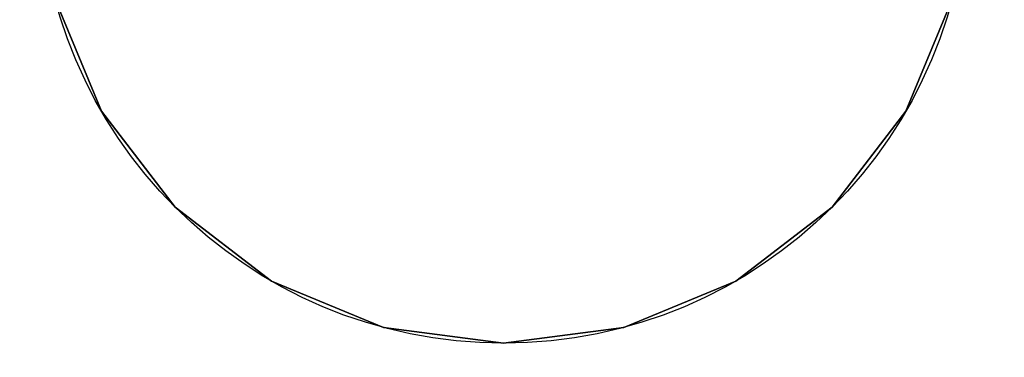
# Model space of a CAD drawing. Extents: x 371 to 541, y 208 to 255.
# Drawn here: x 508 to 511, y 215 to 216 of the extents above; entities that cross this region are included whole.
import ezdxf

# ---------------------------------------------------------------- set-up
doc = ezdxf.new("R2010")
doc.units = 0
doc.header["$LTSCALE"] = 25.4
doc.layers.get('0').update_dxf_attribs({"color": 13, "linetype": 'CONTINUOUS'})
doc.layers.add('CAPA_1', color=7, linetype='CONTINUOUS')

# ---------------------------------------------------------------- blocks, each defined once
blk = doc.blocks.new('COMPONENTE_5')
at = {"color": 0}
mesh = blk.add_polyface(dxfattribs=at)
corners = [(100, 1, 25), (0, 46, 25), (0, 1, 25), (100, 46, 25)]
mesh.append_faces([[corners[k] for k in face] for face in [(0, 1, 2), (1, 0, 3)]], dxfattribs={"vtx0": -1, "color": 0})
mesh = blk.add_polyface(dxfattribs=at)
corners = [(100, 46), (0, 1), (0, 46), (100, 1)]
mesh.append_faces([[corners[k] for k in face] for face in [(0, 1, 2), (1, 0, 3)]], dxfattribs={"vtx0": -1, "color": 0})
mesh = blk.add_polyface(dxfattribs=at)
corners = [(97.5, 46, 22.4314), (2.5686, 1, 22.4314), (2.5686, 46, 22.4314), (97.5, 1, 22.4314)]
mesh.append_faces([[corners[k] for k in face] for face in [(0, 1, 2), (1, 0, 3)]], dxfattribs={"vtx0": -1, "color": 0})
mesh = blk.add_polyface(dxfattribs=at)
corners = [(97.5, 1, 2.5), (2.5686, 46, 2.5), (2.5686, 1, 2.5), (97.5, 46, 2.5)]
mesh.append_faces([[corners[k] for k in face] for face in [(0, 1, 2), (1, 0, 3)]], dxfattribs={"vtx0": -1, "color": 0})
blk = doc.blocks.new('COMPONENTE_9')
at = {"color": 0}
mesh = blk.add_polyface(dxfattribs=at)
corners = [(40, 41), (0, 1), (0, 41), (40, 1)]
mesh.append_faces([[corners[k] for k in face] for face in [(0, 1, 2), (1, 0, 3)]], dxfattribs={"vtx0": -1, "color": 0})
mesh = blk.add_polyface(dxfattribs=at)
corners = [(40, 1, 40), (0, 41, 40), (0, 1, 40), (40, 41, 40)]
mesh.append_faces([[corners[k] for k in face] for face in [(0, 1, 2), (1, 0, 3)]], dxfattribs={"vtx0": -1, "color": 0})
mesh = blk.add_polyface(dxfattribs=at)
corners = [(37.5, 1, 2.5), (2.5, 41, 2.5), (2.5, 1, 2.5), (37.5, 41, 2.5)]
mesh.append_faces([[corners[k] for k in face] for face in [(0, 1, 2), (1, 0, 3)]], dxfattribs={"vtx0": -1, "color": 0})
mesh = blk.add_polyface(dxfattribs=at)
corners = [(37.5, 41, 37.5), (2.5, 1, 37.5), (2.5, 41, 37.5), (37.5, 1, 37.5)]
mesh.append_faces([[corners[k] for k in face] for face in [(0, 1, 2), (1, 0, 3)]], dxfattribs={"vtx0": -1, "color": 0})
blk = doc.blocks.new('GRUPO_1')
at = {"color": 0}
for p, q in [((137.3754, 8.0679), (137.3754, 8.0679, 30)), ((137.3754, 8.0679), (137.3754, 8.0679, 30)), ((139.9734, 8.0679), (139.9734, 8.0679, 30)), ((139.9734, 8.0679), (139.9734, 8.0679, 30)), ((137.6137, 7.7573), (137.6137, 7.7573, 30)), ((137.6137, 7.7573), (137.6137, 7.7573, 30)), ((139.7351, 7.7573), (139.7351, 7.7573, 30)), ((139.7351, 7.7573), (139.7351, 7.7573, 30)), ((137.9244, 7.5189), (137.9244, 7.5189, 30)), ((137.9244, 7.5189), (137.9244, 7.5189, 30)), ((139.4244, 7.5189), (139.4244, 7.5189, 30)), ((139.4244, 7.5189), (139.4244, 7.5189, 30)), ((138.2862, 7.369), (138.2862, 7.369, 30)), ((138.2862, 7.369), (138.2862, 7.369, 30)), ((139.0626, 7.369), (139.0626, 7.369, 30)), ((139.0626, 7.369), (139.0626, 7.369, 30)), ((138.6744, 7.3179), (138.6744, 7.3179, 30)), ((138.6744, 7.3179), (138.6744, 7.3179, 30))]:
    blk.add_line(p, q, dxfattribs=at)
at = {"layer": 'CAPA_1', "color": 35}
for centre in [(138.6744, 8.8179, 30), (138.6744, 8.8179), (138.6744, 8.8179, 30), (138.6744, 8.8179), (138.6744, 8.8179, 30), (138.6744, 8.8179), (138.6744, 8.8179, 30), (138.6744, 8.8179), (138.6744, 8.8179, 30), (138.6744, 8.8179), (138.6744, 8.8179, 30), (138.6744, 8.8179), (138.6744, 8.8179, 30), (138.6744, 8.8179), (138.6744, 8.8179, 30), (138.6744, 8.8179), (138.6744, 8.8179, 30), (138.6744, 8.8179), (138.6744, 8.8179, 30), (138.6744, 8.8179), (138.6744, 8.8179, 30), (138.6744, 8.8179), (138.6744, 8.8179, 30), (138.6744, 8.8179), (138.6744, 8.8179, 30), (138.6744, 8.8179), (138.6744, 8.8179, 30), (138.6744, 8.8179), (138.6744, 8.8179, 30), (138.6744, 8.8179), (138.6744, 8.8179, 30), (138.6744, 8.8179), (138.6744, 8.8179, 30), (138.6744, 8.8179), (138.6744, 8.8179), (138.6744, 8.8179, 30), (138.6744, 8.8179), (138.6744, 8.8179, 30), (138.6744, 8.8179), (138.6744, 8.8179, 30), (138.6744, 8.8179), (138.6744, 8.8179, 30), (138.6744, 8.8179), (138.6744, 8.8179, 30), (138.6744, 8.8179), (138.6744, 8.8179, 30), (138.6744, 8.8179), (138.6744, 8.8179, 30)]:
    blk.add_circle(centre, 1.5, dxfattribs=at)
at = {"color": 250}
for name, p in [('COMPONENTE_5', (45, 0.75, 30.0001)), ('COMPONENTE_9', (130, 5.75, 55.0001))]:
    blk.add_blockref(name, p, dxfattribs=at)
at = {"layer": 'CAPA_1', "color": 35}
mesh = blk.add_polyface(dxfattribs=at)
corners = [(137.2255, 8.4297, 30), (137.3754, 8.0679), (137.3754, 8.0679, 30), (137.2255, 8.4297)]
mesh.append_faces([[corners[k] for k in face] for face in [(0, 1, 2), (1, 0, 3)]], dxfattribs={"vtx0": -1, "color": 35})
mesh = blk.add_polyface(dxfattribs=at)
corners = [(140.1233, 8.4297), (139.9734, 8.0679, 30), (139.9734, 8.0679), (140.1233, 8.4297, 30)]
mesh.append_faces([[corners[k] for k in face] for face in [(0, 1, 2), (1, 0, 3)]], dxfattribs={"vtx0": -1, "color": 35})
mesh = blk.add_polyface(dxfattribs=at)
corners = [(137.3754, 8.0679, 30), (137.6137, 7.7573), (137.6137, 7.7573, 30), (137.3754, 8.0679)]
mesh.append_faces([[corners[k] for k in face] for face in [(0, 1, 2), (1, 0, 3)]], dxfattribs={"vtx0": -1, "color": 35})
mesh = blk.add_polyface(dxfattribs=at)
corners = [(139.9734, 8.0679), (139.7351, 7.7573, 30), (139.7351, 7.7573), (139.9734, 8.0679, 30)]
mesh.append_faces([[corners[k] for k in face] for face in [(0, 1, 2), (1, 0, 3)]], dxfattribs={"vtx0": -1, "color": 35})
mesh = blk.add_polyface(dxfattribs=at)
corners = [(137.9244, 7.5189, 30), (137.6137, 7.7573), (137.9244, 7.5189), (137.6137, 7.7573, 30)]
mesh.append_faces([[corners[k] for k in face] for face in [(0, 1, 2), (1, 0, 3)]], dxfattribs={"vtx0": -1, "color": 35})
mesh = blk.add_polyface(dxfattribs=at)
corners = [(139.7351, 7.7573, 30), (139.4244, 7.5189), (139.7351, 7.7573), (139.4244, 7.5189, 30)]
mesh.append_faces([[corners[k] for k in face] for face in [(0, 1, 2), (1, 0, 3)]], dxfattribs={"vtx0": -1, "color": 35})
mesh = blk.add_polyface(dxfattribs=at)
corners = [(138.2862, 7.369, 30), (137.9244, 7.5189), (138.2862, 7.369), (137.9244, 7.5189, 30)]
mesh.append_faces([[corners[k] for k in face] for face in [(0, 1, 2), (1, 0, 3)]], dxfattribs={"vtx0": -1, "color": 35})
mesh = blk.add_polyface(dxfattribs=at)
corners = [(139.4244, 7.5189, 30), (139.0626, 7.369), (139.4244, 7.5189), (139.0626, 7.369, 30)]
mesh.append_faces([[corners[k] for k in face] for face in [(0, 1, 2), (1, 0, 3)]], dxfattribs={"vtx0": -1, "color": 35})
mesh = blk.add_polyface(dxfattribs=at)
corners = [(138.6744, 7.3179, 30), (138.2862, 7.369), (138.6744, 7.3179), (138.2862, 7.369, 30)]
mesh.append_faces([[corners[k] for k in face] for face in [(0, 1, 2), (1, 0, 3)]], dxfattribs={"vtx0": -1, "color": 35})
mesh = blk.add_polyface(dxfattribs=at)
corners = [(139.0626, 7.369, 30), (138.6744, 7.3179), (139.0626, 7.369), (138.6744, 7.3179, 30)]
mesh.append_faces([[corners[k] for k in face] for face in [(0, 1, 2), (1, 0, 3)]], dxfattribs={"vtx0": -1, "color": 35})

msp = doc.modelspace()

# ---------------------------------------------------------------- block references
at = {"color": 0}
msp.add_blockref('GRUPO_1', (370.5386, 208.0001), dxfattribs=at)

doc.saveas('drawing.dxf')
